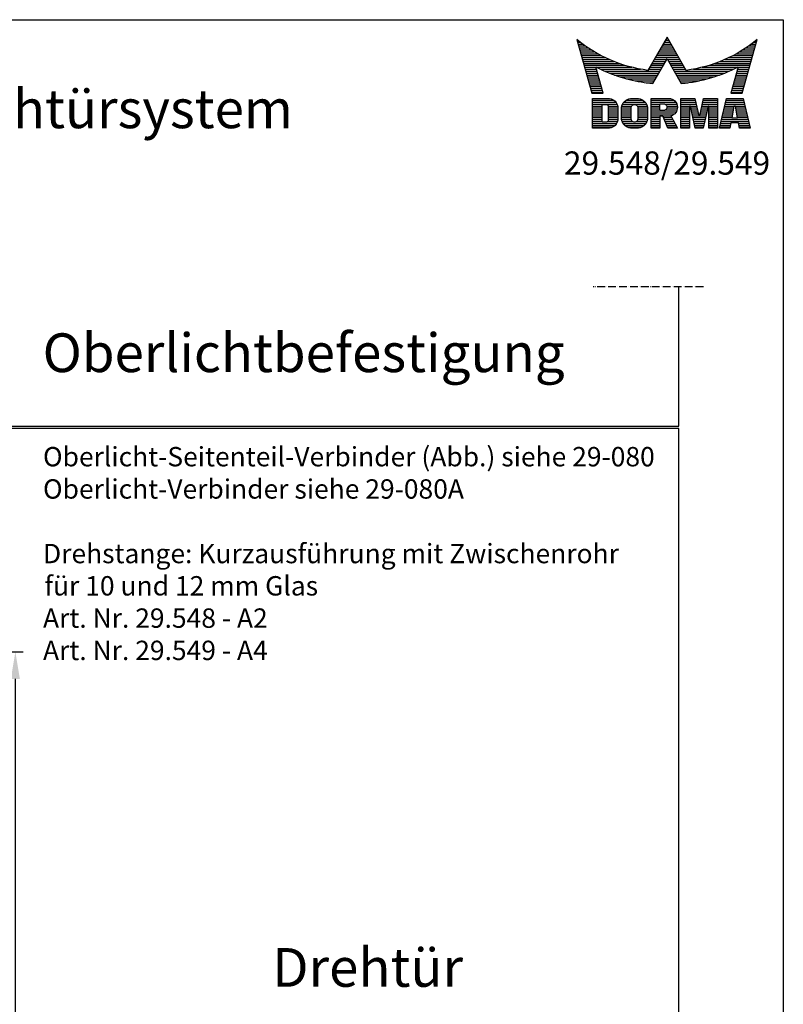
# Model space of a CAD drawing. Units: millimetres. Extents: x 0 to 1970, y 0 to 2850.
# Drawn here: x 985 to 1970, y 1579 to 2850 of the extents above; entities that cross this region are included whole.
import ezdxf
from ezdxf.enums import TextEntityAlignment as Align

# ---------------------------------------------------------------- set-up
doc = ezdxf.new("R2010")
doc.units = ezdxf.units.MM
doc.header["$LTSCALE"] = 250
doc.linetypes.add('MITTELLINIE-K', pattern=[0.28, 0.2, -0.04, 0, -0.04])
doc.layers.get('0').update_dxf_attribs({"lineweight": 35})
for name, color, linetype in [('Detail-Rahmen', 7, 'Continuous'), ('Deutsch', 4, 'Continuous'), ('Dick', 2, 'Continuous'), ('Duenn', 7, 'Continuous'), ('Mittellinie-K', 7, 'MITTELLINIE-K'), ('Schriftfeld', 7, 'Continuous')]:
    doc.layers.add(name, color=color, linetype=linetype)
doc.styles.add('ISO8', font='iso8')
doc.dimstyles.new('DORMA$0', dxfattribs={"dimtxt": 3.5, "dimasz": 3.5, "dimexe": 1, "dimexo": 0, "dimgap": 1.5, "dimtad": 1, "dimdec": 8, "dimdsep": 46, "dimtxsty": 'ISO8', "dimcen": 0.1, "dimclrt": 256, "dimadec": 8, "dimazin": 2, "dimtfac": 1, "dimtdec": 8, "dimtmove": 0, "dimatfit": 3, "dimfxl": 0, "dimtolj": 1, "dimarcsym": 0})

# ---------------------------------------------------------------- blocks, each defined once
blk = doc.blocks.new('*X0')
at = {"color": 0}
for p, q in [((8.01, 13), (8.09, 13)), ((8.08, 12.75), (8.41, 12.75)), ((19.28, 12.75), (20, 12.75)), ((19.43, 13), (19.85, 13)), ((19.57, 13.25), (19.71, 13.25)), ((30.87, 12.75), (31.19, 12.75)), ((31.19, 13), (31.26, 13)), ((8.16, 12.5), (8.74, 12.5)), ((8.23, 12.25), (9.09, 12.25)), ((8.3, 12), (9.46, 12)), ((8.37, 11.75), (9.85, 11.75)), ((8.44, 11.5), (10.26, 11.5)), ((18.56, 11.5), (20.72, 11.5)), ((18.7, 11.75), (20.57, 11.75)), ((18.85, 12), (20.43, 12)), ((18.99, 12.25), (20.28, 12.25)), ((19.14, 12.5), (20.14, 12.5)), ((29.02, 11.5), (30.84, 11.5)), ((29.43, 11.75), (30.91, 11.75)), ((29.82, 12), (30.98, 12)), ((30.19, 12.25), (31.05, 12.25)), ((30.54, 12.5), (31.12, 12.5)), ((8.51, 11.25), (10.69, 11.25)), ((8.58, 11), (11.16, 11)), ((8.66, 10.75), (11.66, 10.75)), ((8.73, 10.5), (12.2, 10.5)), ((8.8, 10.25), (12.8, 10.25)), ((17.84, 10.25), (19.43, 10.25)), ((17.98, 10.5), (19.58, 10.5)), ((18.13, 10.75), (21.15, 10.75)), ((18.27, 11), (21.01, 11)), ((18.42, 11.25), (20.86, 11.25)), ((19.7, 10.5), (21.3, 10.5)), ((19.84, 10.25), (21.44, 10.25)), ((26.48, 10.25), (30.48, 10.25)), ((27.08, 10.5), (30.55, 10.5)), ((27.62, 10.75), (30.62, 10.75)), ((28.12, 11), (30.69, 11)), ((28.59, 11.25), (30.76, 11.25)), ((8.87, 10), (13.46, 10)), ((8.94, 9.75), (14.21, 9.75)), ((9.01, 9.5), (10.46, 9.5)), ((9.08, 9.25), (10.53, 9.25)), ((9.15, 9), (10.6, 9)), ((10.55, 9.5), (15.1, 9.5)), ((11.06, 9.25), (16.23, 9.25)), ((11.61, 9), (18.71, 9)), ((17.26, 9.25), (18.86, 9.25)), ((17.4, 9.5), (19, 9.5)), ((17.55, 9.75), (19.15, 9.75)), ((17.69, 10), (19.29, 10)), ((19.99, 10), (21.58, 10)), ((20.13, 9.75), (21.73, 9.75)), ((20.28, 9.5), (21.87, 9.5)), ((20.42, 9.25), (22.02, 9.25)), ((20.56, 9), (27.67, 9)), ((23.04, 9.25), (28.22, 9.25)), ((24.18, 9.5), (28.73, 9.5)), ((25.07, 9.75), (30.34, 9.75)), ((25.82, 10), (30.41, 10)), ((28.68, 9), (30.12, 9)), ((28.75, 9.25), (30.19, 9.25)), ((28.82, 9.5), (30.27, 9.5)), ((9.23, 8.75), (10.67, 8.75)), ((9.3, 8.5), (10.74, 8.5)), ((9.37, 8.25), (10.81, 8.25)), ((9.44, 8), (10.89, 8)), ((9.51, 7.75), (10.96, 7.75)), ((12.2, 8.75), (18.57, 8.75)), ((12.86, 8.5), (18.42, 8.5)), ((13.6, 8.25), (18.28, 8.25)), ((14.46, 8), (18.14, 8)), ((15.51, 7.75), (17.99, 7.75)), ((20.71, 8.75), (27.07, 8.75)), ((20.85, 8.5), (26.41, 8.5)), ((21, 8.25), (25.67, 8.25)), ((21.14, 8), (24.81, 8)), ((21.29, 7.75), (23.77, 7.75)), ((28.32, 7.75), (29.77, 7.75)), ((28.39, 8), (29.84, 8)), ((28.46, 8.25), (29.91, 8.25)), ((28.54, 8.5), (29.98, 8.5)), ((28.61, 8.75), (30.05, 8.75)), ((9.58, 7.5), (11.03, 7.5)), ((9.65, 7.25), (11.1, 7.25)), ((9.72, 7), (11.17, 7)), ((9.8, 6.75), (11.24, 6.75)), ((9.87, 6.5), (11.32, 6.5)), ((16.96, 7.5), (17.85, 7.5)), ((21.43, 7.5), (22.32, 7.5)), ((27.96, 6.5), (29.41, 6.5)), ((28.03, 6.75), (29.48, 6.75)), ((28.11, 7), (29.55, 7)), ((28.18, 7.25), (29.62, 7.25)), ((28.25, 7.5), (29.7, 7.5)), ((9.94, 6.25), (11.39, 6.25)), ((10.03, 5.25), (12.77, 5.25)), ((14.36, 5.25), (16.53, 5.25)), ((17.59, 5.25), (20.53, 5.25)), ((21.43, 5.25), (23.28, 5.25)), ((24.31, 5.25), (26.17, 5.25)), ((27.25, 5.25), (29.5, 5.25)), ((27.89, 6.25), (29.34, 6.25)), ((10.03, 5), (13.03, 5)), ((10.03, 4.75), (13.19, 4.75)), ((10.03, 4.5), (11.27, 4.5)), ((10.03, 4.25), (11.27, 4.25)), ((10.03, 4), (11.27, 4)), ((12.05, 4.5), (13.27, 4.5)), ((12.06, 4.25), (13.3, 4.25)), ((12.06, 4), (13.3, 4)), ((13.75, 4), (15.02, 4)), ((13.76, 4.25), (15.02, 4.25)), ((13.81, 4.5), (15.08, 4.5)), ((13.91, 4.75), (16.98, 4.75)), ((14.08, 5), (16.81, 5)), ((15.81, 4.5), (17.08, 4.5)), ((15.87, 4.25), (17.13, 4.25)), ((15.87, 4), (17.14, 4)), ((17.59, 5), (20.77, 5)), ((17.59, 4.75), (18.72, 4.75)), ((17.59, 4.5), (18.72, 4.5)), ((17.59, 4.25), (18.72, 4.25)), ((17.59, 4), (18.72, 4)), ((19.36, 4.75), (20.9, 4.75)), ((19.47, 4), (20.93, 4)), ((19.61, 4.5), (20.97, 4.5)), ((19.62, 4.25), (20.97, 4.25)), ((21.43, 5), (23.34, 5)), ((21.43, 4.75), (23.39, 4.75)), ((21.43, 4.5), (23.45, 4.5)), ((21.43, 4.25), (22.56, 4.25)), ((21.43, 4), (22.56, 4)), ((22.72, 4.25), (23.5, 4.25)), ((22.77, 4), (23.56, 4)), ((24.04, 4), (24.83, 4)), ((24.09, 4.25), (24.88, 4.25)), ((24.15, 4.5), (26.17, 4.5)), ((24.2, 4.75), (26.17, 4.75)), ((24.26, 5), (26.17, 5)), ((25.04, 4.25), (26.17, 4.25)), ((25.04, 4), (26.17, 4)), ((26.95, 4), (28.18, 4)), ((27.01, 4.25), (28.22, 4.25)), ((27.07, 4.5), (29.67, 4.5)), ((27.13, 4.75), (29.61, 4.75)), ((27.19, 5), (29.56, 5)), ((28.52, 4.25), (29.73, 4.25)), ((28.57, 4), (29.79, 4)), ((10.03, 3.75), (11.27, 3.75)), ((10.03, 3.5), (11.27, 3.5)), ((10.03, 3.25), (11.27, 3.25)), ((10.03, 3), (11.27, 3)), ((10.03, 2.75), (11.27, 2.75)), ((12.06, 3.75), (13.3, 3.75)), ((12.06, 3.5), (13.3, 3.5)), ((12.06, 3.25), (13.3, 3.25)), ((12.06, 3), (13.3, 3)), ((12.06, 2.75), (13.29, 2.75)), ((13.75, 3.75), (15.02, 3.75)), ((13.75, 3.5), (15.02, 3.5)), ((13.75, 3.25), (15.02, 3.25)), ((13.75, 3), (15.02, 3)), ((13.78, 2.75), (15.03, 2.75)), ((15.86, 2.75), (17.11, 2.75)), ((15.87, 3.75), (17.14, 3.75)), ((15.87, 3.5), (17.14, 3.5)), ((15.87, 3.25), (17.14, 3.25)), ((15.87, 3), (17.14, 3)), ((17.59, 3.75), (20.82, 3.75)), ((17.59, 3.5), (20.63, 3.5)), ((17.59, 3.25), (20.24, 3.25)), ((17.59, 3), (18.72, 3)), ((17.59, 2.75), (18.72, 2.75)), ((19.19, 3), (20.27, 3)), ((19.29, 2.75), (20.4, 2.75)), ((21.43, 3.75), (22.56, 3.75)), ((21.43, 3.5), (22.56, 3.5)), ((21.43, 3.25), (22.56, 3.25)), ((21.43, 3), (22.56, 3)), ((21.43, 2.75), (22.56, 2.75)), ((22.83, 3.75), (23.61, 3.75)), ((22.88, 3.5), (23.67, 3.5)), ((22.94, 3.25), (23.72, 3.25)), ((22.99, 3), (24.61, 3)), ((23.05, 2.75), (24.55, 2.75)), ((23.87, 3.25), (24.66, 3.25)), ((23.93, 3.5), (24.72, 3.5)), ((23.98, 3.75), (24.77, 3.75)), ((25.04, 3.75), (26.17, 3.75)), ((25.04, 3.5), (26.17, 3.5)), ((25.04, 3.25), (26.17, 3.25)), ((25.04, 3), (26.17, 3)), ((25.04, 2.75), (26.17, 2.75)), ((26.66, 2.75), (30.09, 2.75)), ((26.72, 3), (28, 3)), ((26.77, 3.25), (28.04, 3.25)), ((26.83, 3.5), (28.09, 3.5)), ((26.89, 3.75), (28.13, 3.75)), ((28.61, 3.75), (29.85, 3.75)), ((28.66, 3.5), (29.91, 3.5)), ((28.7, 3.25), (29.97, 3.25)), ((28.75, 3), (30.03, 3)), ((10.03, 2.5), (11.27, 2.5)), ((10.03, 2.25), (13.12, 2.25)), ((10.03, 2), (12.93, 2)), ((10.03, 1.75), (12.57, 1.75)), ((12, 2.5), (13.24, 2.5)), ((13.85, 2.5), (15.18, 2.5)), ((13.98, 2.25), (16.91, 2.25)), ((14.19, 2), (16.7, 2)), ((14.58, 1.75), (16.31, 1.75)), ((15.71, 2.5), (17.04, 2.5)), ((17.59, 2.5), (18.72, 2.5)), ((17.59, 2.25), (18.72, 2.25)), ((17.59, 2), (18.72, 2)), ((17.59, 1.75), (18.72, 1.75)), ((19.39, 2.5), (20.53, 2.5)), ((19.49, 2.25), (20.66, 2.25)), ((19.59, 2), (20.79, 2)), ((19.69, 1.75), (20.92, 1.75)), ((21.43, 2.5), (22.56, 2.5)), ((21.43, 2.25), (22.56, 2.25)), ((21.43, 2), (22.56, 2)), ((21.43, 1.75), (22.56, 1.75)), ((23.1, 2.5), (24.5, 2.5)), ((23.16, 2.25), (24.44, 2.25)), ((23.21, 2), (24.39, 2)), ((23.27, 1.75), (24.33, 1.75)), ((25.04, 2.5), (26.17, 2.5)), ((25.04, 2.25), (26.17, 2.25)), ((25.04, 2), (26.17, 2)), ((25.04, 1.75), (26.17, 1.75)), ((26.42, 1.75), (27.77, 1.75)), ((26.48, 2), (27.82, 2)), ((26.54, 2.25), (27.86, 2.25)), ((26.6, 2.5), (30.14, 2.5)), ((28.88, 2.25), (30.2, 2.25)), ((28.93, 2), (30.26, 2)), ((28.97, 1.75), (30.32, 1.75))]:
    blk.add_line(p, q, dxfattribs=at)
blk = doc.blocks.new('detail_r')
at = {"layer": 'Detail-Rahmen'}
blk.add_lwpolyline([(0, 0), (0, 285), (197, 285), (197, 0)], close=True, dxfattribs=at)
at = {"layer": 'Duenn'}
for points in [[(182, 282.7305), (179.5344, 278.4601, -0.1384), (170.3517, 282.4416), (172.3232, 275.5296), (173.7717, 275.5296), (172.8003, 278.9175, 0.0776), (178.6686, 276.9604, 0.0187), (180.1531, 276.7669), (182, 279.9657), (183.8468, 276.7669, 0.0964), (191.1996, 278.9174), (190.2282, 275.5296), (191.6768, 275.5296), (193.6483, 282.4416, -0.1384), (184.4655, 278.4601), (182, 282.7305)], [(181.0801, 271), (179.9511, 271), (179.9511, 274.8385), (182.209, 274.8385, -0.4142), (183.338, 273.7095, -0.3392), (182.5126, 272.5805), (182.5126, 272.5805), (183.338, 271), (182.0961, 271), (181.4639, 272.5805), (181.0801, 272.5805), (181.0801, 271)]]:
    blk.add_lwpolyline(points, format="xyb", dxfattribs=at)
for points in [[(175.6611, 273.5966), (175.6611, 272.2418), (175.6479, 272.0619), (175.6062, 271.877), (175.5336, 271.6939), (175.4299, 271.5202), (175.2973, 271.3637), (175.1409, 271.2312), (174.9672, 271.1274), (174.7841, 271.0548), (174.5992, 271.0131), (174.4192, 271), (172.3871, 271), (172.3871, 274.8385), (174.4192, 274.8385), (174.5992, 274.8253), (174.7841, 274.7836), (174.9672, 274.711), (175.1409, 274.6072), (175.2973, 274.4747), (175.4299, 274.3182), (175.5336, 274.1446), (175.6062, 273.9615), (175.648, 273.7766), (175.6611, 273.5966)], [(179.4995, 273.4837), (179.4995, 272.3547), (179.4852, 272.1584), (179.4397, 271.9567), (179.3605, 271.7569), (179.2473, 271.5675), (179.1027, 271.3968), (178.932, 271.2522), (178.7426, 271.139), (178.5428, 271.0598), (178.3411, 271.0143), (178.1448, 271), (177.4674, 271), (177.2711, 271.0143), (177.0694, 271.0598), (176.8696, 271.139), (176.6801, 271.2522), (176.5094, 271.3968), (176.3649, 271.5675), (176.2517, 271.7569), (176.1724, 271.9567), (176.1269, 272.1584), (176.1126, 272.3547), (176.1126, 273.4837), (176.1269, 273.68), (176.1724, 273.8817), (176.2517, 274.0815), (176.3649, 274.2709), (176.5094, 274.4416), (176.6801, 274.5862), (176.8696, 274.6994), (177.0694, 274.7787), (177.2711, 274.8241), (177.4674, 274.8384), (178.1448, 274.8384), (178.3411, 274.8241), (178.5428, 274.7787), (178.7426, 274.6994), (178.932, 274.5862), (179.1027, 274.4416), (179.2473, 274.2709), (179.3605, 274.0815), (179.4397, 273.8817), (179.4852, 273.68), (179.4995, 273.4837)], [(184.9185, 273.8224), (184.9185, 271), (183.7896, 271), (183.7896, 274.8385), (185.5959, 274.8385), (186.0926, 272.5805), (186.1604, 272.5805), (186.2281, 272.5805), (186.7249, 274.8385), (188.5312, 274.8385), (188.5312, 271), (187.4022, 271), (187.4022, 273.8224), (187.2894, 273.8224), (186.6684, 271), (185.6523, 271), (185.0314, 273.8224), (184.9185, 273.8224)], [(190.1117, 271), (188.757, 271), (189.6602, 274.8385), (191.8052, 274.8385), (192.7083, 271), (191.3536, 271), (191.2317, 271.6774), (190.2337, 271.6774), (190.1117, 271)], [(174.4192, 273.8224), (174.4192, 272.0161), (174.4168, 271.9833), (174.4092, 271.9497), (174.396, 271.9164), (174.3772, 271.8848), (174.3531, 271.8564), (174.3246, 271.8323), (174.293, 271.8134), (174.2597, 271.8002), (174.2261, 271.7926), (174.1934, 271.7903), (173.6289, 271.7903), (173.6289, 274.0482), (174.1934, 274.0482), (174.2261, 274.0458), (174.2597, 274.0382), (174.293, 274.025), (174.3246, 274.0061), (174.3531, 273.982), (174.3772, 273.9536), (174.396, 273.922), (174.4092, 273.8887), (174.4168, 273.8551), (174.4192, 273.8224)], [(178.2294, 273.6643), (178.2294, 272.1741), (178.2254, 272.1185), (178.2125, 272.0613), (178.19, 272.0047), (178.158, 271.951), (178.117, 271.9027), (178.0687, 271.8617), (178.015, 271.8296), (177.9584, 271.8072), (177.9012, 271.7943), (177.8456, 271.7903), (177.7666, 271.7903), (177.7109, 271.7943), (177.6538, 271.8072), (177.5972, 271.8296), (177.5435, 271.8617), (177.4952, 271.9027), (177.4542, 271.951), (177.4221, 272.0047), (177.3997, 272.0613), (177.3868, 272.1185), (177.3827, 272.1741), (177.3827, 273.6643), (177.3868, 273.72), (177.3997, 273.7771), (177.4221, 273.8337), (177.4542, 273.8874), (177.4952, 273.9358), (177.5435, 273.9767), (177.5972, 274.0088), (177.6538, 274.0312), (177.7109, 274.0441), (177.7666, 274.0482), (177.8456, 274.0482), (177.9012, 274.0441), (177.9584, 274.0312), (178.015, 274.0088), (178.0686, 273.9767), (178.117, 273.9358), (178.158, 273.8874), (178.19, 273.8337), (178.2125, 273.7771), (178.2254, 273.72), (178.2294, 273.6643)], [(181.9832, 273.749), (181.9832, 273.67), (181.9792, 273.6143), (181.9663, 273.5572), (181.9438, 273.5006), (181.9118, 273.4469), (181.8708, 273.3986), (181.8224, 273.3576), (181.7688, 273.3255), (181.7122, 273.3031), (181.655, 273.2902), (181.5994, 273.2861), (181.0801, 273.2861), (181.0801, 274.1328), (181.5994, 274.1328), (181.655, 274.1288), (181.7122, 274.1159), (181.7688, 274.0935), (181.8224, 274.0614), (181.8708, 274.0204), (181.9118, 273.9721), (181.9439, 273.9184), (181.9663, 273.8618), (181.9792, 273.8046), (181.9832, 273.749)], [(190.6198, 273.8224), (190.3556, 272.3547), (191.1097, 272.3547), (190.8456, 273.8224), (190.6198, 273.8224)]]:
    blk.add_lwpolyline(points, dxfattribs=at)
at = {"layer": 'Dick'}
blk.add_blockref('*X0', (162.3613, 269.3614), dxfattribs=at)
at = {"layer": 'Deutsch', "style": 'ISO8'}
blk.add_attdef('ZEICHNUNGSNAME', text='', height=5, dxfattribs=at).set_placement((98, 271), align=Align.CENTER)
at = {"layer": 'Schriftfeld', "style": 'ISO8'}
for tag, p in [('ARTIKEL-NR', (182, 265)), ('MASSSTAB', (30, 4)), ('DATUM', (98, 4))]:
    blk.add_attdef(tag, text='', height=3, dxfattribs=at).set_placement(p, align=Align.CENTER)
for tag, p in [('QUELLPFAD', (8, 12)), ('ZIELPFAD', (5, 12))]:
    blk.add_attdef(tag, p, '', height=2, rotation=90, dxfattribs=at)
blk.add_attdef('ZEICHNUNGSNUMMER', text='', height=5, dxfattribs=at).set_placement((190, 4), align=Align.RIGHT)
blk = doc.blocks.new('*D9')
at = {"layer": 'DEFPOINTS', "color": 0}
for p in [(895, 2034.3), (979.4, 2034.3), (897, 460)]:
    blk.add_point(p, dxfattribs=at)
at = {"layer": 'Deutsch', "color": 0, "lineweight": -2}
for p, q in [((895, 2034.3), (989.4, 2034.3)), ((979.4, 495), (979.4, 1999.3)), ((897, 460), (989.4, 460))]:
    blk.add_line(p, q, dxfattribs=at)
at = {"layer": 'Deutsch', "color": 0}
for points in [[(973.6, 1999.3), (985.2, 1999.3), (979.4, 2034.3)], [(973.6, 495), (985.2, 495), (979.4, 460)]]:
    blk.add_solid(points, dxfattribs=at)
at = {"layer": 'Deutsch', "insert": (941.9, 1247.2), "char_height": 35, "attachment_point": 5, "rotation": 90, "style": 'ISO8'}
blk.add_mtext('\\A1;Länge Zwischenrohr = Türhöhe - 577', dxfattribs=at)

msp = doc.modelspace()

# ---------------------------------------------------------------- linework, layer by layer
at = {"layer": 'Dick'}
for p, q in [((1835.27933786, 2325.35886489), (1835.27933786, 2505.16814183)), ((773.02933786, 2325.35886489), (1835.27933786, 2325.35886489)), ((1835.27933786, 2322.35886489), (690.27933786, 2322.35886489)), ((1835.27933786, 171.01965495), (1835.27933786, 2322.35886489))]:
    msp.add_line(p, q, dxfattribs=at)
at = {"layer": 'Mittellinie-K', "ltscale": 0.2}
msp.add_line((1866.91818302, 2505.16814183), (1724.92540923, 2505.16814183), dxfattribs=at)

# ---------------------------------------------------------------- block references
at = {"layer": 'Detail-Rahmen'}
ref = msp.add_blockref('detail_r', (0, 0), dxfattribs=dict(at, xscale=10, yscale=10, zscale=10))
ref.add_attrib('ZEICHNUNGSNAME', 'MANET Drehtürsystem', dxfattribs={"layer": 'Deutsch', "height": 50, "style": 'ISO8'}).set_placement((980, 2710), align=Align.CENTER)
ref.add_attrib('ARTIKEL-NR', '29.548/29.549', dxfattribs={"layer": 'Schriftfeld', "height": 30, "style": 'ISO8'}).set_placement((1820, 2650), align=Align.CENTER)

# ---------------------------------------------------------------- texts
at = {"layer": 'Deutsch', "style": 'ISO8'}
for s, height, p in [('Oberlichtbefestigung', 50, (1014.57753575, 2395.20956037)), ('Oberlicht-Seitenteil-Verbinder (Abb.) siehe 29-080', 25, (1015.05637208, 2273.57382723)), ('Oberlicht-Verbinder siehe 29-080A', 25, (1015.05637208, 2231.90716056)), ('Drehstange: Kurzausführung mit Zwischenrohr', 25, (1015.05637208, 2148.57382723)), ('für 10 und 12 mm Glas', 25, (1016.84208636, 2106.90716056)), ('Art. Nr. 29.548 - A2', 25, (1015.05637208, 2065.2404939)), ('Art. Nr. 29.549 - A4', 25, (1015.05637208, 2023.57382723)), ('Drehtür', 50, (1310.69091608, 1601.94603874))]:
    msp.add_text(s, height=height, dxfattribs=at).set_placement(p)

# ---------------------------------------------------------------- dimensions: what is measured, and where the dimension line sits
at = {"layer": 'Deutsch'}
dim = msp.add_linear_dim(base=(979.39503867, 2034.32497494), p1=(897.04558303, 460.01965495), p2=(894.95731014, 2034.32497494), angle=90, text='Länge Zwischenrohr = Türhöhe - 577', dimstyle='DORMA$0', override={"dimscale": 10}, dxfattribs=at)
dim.commit()
dim.dimension.update_dxf_attribs({"geometry": '*D9', "text_midpoint": (941.89503867, 1247.17231494)})

doc.saveas('drawing.dxf')
